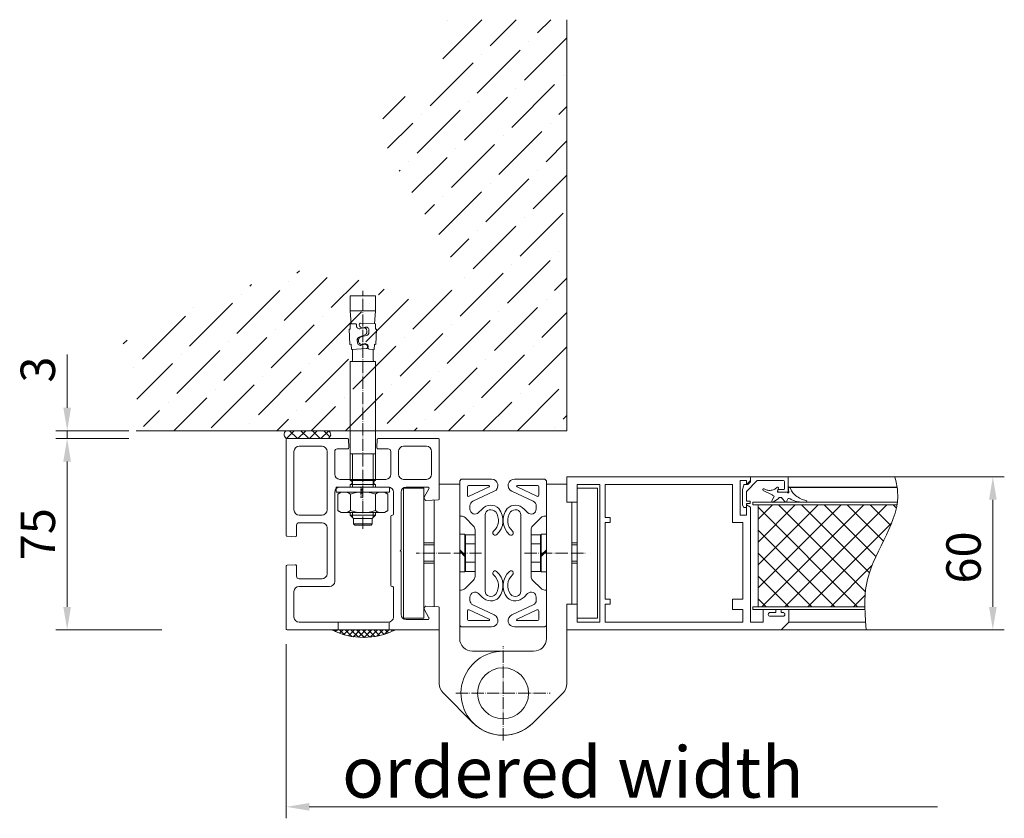
# Model space of a CAD drawing. Units: millimetres. Extents: x 11 to 31373, y 16 to 8252.
# Drawn here: x 20723 to 21109, y 412 to 725 of the extents above; entities that cross this region are included whole.
import ezdxf

# ---------------------------------------------------------------- set-up
doc = ezdxf.new("R2010")
doc.units = ezdxf.units.MM
doc.header["$PDMODE"] = 32
doc.header["$PDSIZE"] = 3
doc.linetypes.add('ACAD_ISO04W100', pattern=[30, 24, -3, 0, -3])
doc.layers.get('Defpoints').update_dxf_attribs({"lineweight": 13})
for name, color, linetype, lineweight in [('Bemassung', 4, 'Continuous', 15), ('Kante', 7, 'Continuous', 5), ('KANTE DUENN', 7, 'Continuous', 5), ('Objekt Kante', 7, 'Continuous', 20), ('Schraffur Glas', 4, 'Continuous', 5), ('Skizziergeometrie(DIN)', 7, 'Continuous', 20)]:
    doc.layers.add(name, color=color, linetype=linetype, lineweight=lineweight)
for name, color, linetype in [('Gummi', 3, 'Continuous'), ('Kante dünn', 4, 'Continuous'), ('Mitte', 1, 'ACAD_ISO04W100'), ('Schnitt', 5, 'Continuous'), ('Schraffur Metall', 4, 'Continuous'), ('Standard', 7, 'Continuous')]:
    doc.layers.add(name, color=color, linetype=linetype)
doc.styles.add('Raphael', font='isocp2.shx')
doc.dimstyles.new('Bem_m03', dxfattribs={"dimscale": 3, "dimtxt": 3.5, "dimasz": 3, "dimexe": 1.5, "dimexo": 0, "dimgap": 1, "dimtad": 1, "dimdsep": 46, "dimtxsty": 'Raphael', "dimcen": 0, "dimclrd": 4, "dimclre": 4, "dimclrt": 256, "dimadec": 0, "dimazin": 0, "dimtfac": 1, "dimtmove": 0, "dimatfit": 1, "dimfxl": 1, "dimlwd": -1, "dimlwe": -1, "dimarcsym": 0})

# ---------------------------------------------------------------- blocks, each defined once
blk = doc.blocks.new('*D135')
at = {"layer": 'Defpoints', "color": 0, "transparency": 16777216}
for p in [(20765.37, 561), (20741.15, 486), (20778.28, 486)]:
    blk.add_point(p, dxfattribs=at)
at = {"layer": 'KANTE DUENN', "color": 7, "transparency": 16777216}
for p, q in [((20765.37, 561), (20736.65, 561)), ((20741.15, 552), (20741.15, 495)), ((20778.28, 486), (20736.65, 486))]:
    blk.add_line(p, q, dxfattribs=at)
for points in [[(20739.65, 552), (20742.65, 552), (20741.15, 561)], [(20739.65, 495), (20742.65, 495), (20741.15, 486)]]:
    blk.add_solid(points, dxfattribs=at)
at = {"layer": 'KANTE DUENN', "transparency": 16777216, "insert": (20731.4, 523.5), "char_height": 13.5, "attachment_point": 5, "rotation": 90, "style": 'Raphael', "bg_fill": 3, "box_fill_scale": 1.1, "bg_fill_color": 256, "bg_fill_true_color": 13158600, "bg_fill_transparency": 0}
blk.add_mtext('75', dxfattribs=at)
blk = doc.blocks.new('*D136')
at = {"layer": 'Defpoints', "color": 0, "transparency": 16777216}
for p in [(21065.67, 546), (21054.46, 486), (21104.16, 486)]:
    blk.add_point(p, dxfattribs=at)
at = {"layer": 'KANTE DUENN', "color": 7, "transparency": 16777216}
for p, q in [((21065.67, 546), (21108.66, 546)), ((21104.16, 537), (21104.16, 495)), ((21054.46, 486), (21108.66, 486))]:
    blk.add_line(p, q, dxfattribs=at)
for points in [[(21102.66, 537), (21105.66, 537), (21104.16, 546)], [(21102.66, 495), (21105.66, 495), (21104.16, 486)]]:
    blk.add_solid(points, dxfattribs=at)
at = {"layer": 'KANTE DUENN', "transparency": 16777216, "insert": (21094.41, 514.37), "char_height": 13.5, "attachment_point": 5, "rotation": 90, "style": 'Raphael', "bg_fill": 3, "box_fill_scale": 1.1, "bg_fill_color": 256, "bg_fill_true_color": 13158600, "bg_fill_transparency": 0}
blk.add_mtext('60', dxfattribs=at)
blk = doc.blocks.new('*D137')
at = {"layer": 'Defpoints', "color": 0, "transparency": 16777216}
for p in [(20741.15, 564.1), (20765.37, 564.1), (20765.37, 561)]:
    blk.add_point(p, dxfattribs=at)
at = {"layer": 'KANTE DUENN', "color": 7, "transparency": 16777216}
for p, q in [((20741.15, 573.1), (20741.15, 594.05)), ((20765.37, 564.1), (20736.65, 564.1)), ((20741.15, 561), (20741.15, 564.1)), ((20765.37, 561), (20736.65, 561)), ((20741.15, 552), (20741.15, 543))]:
    blk.add_line(p, q, dxfattribs=at)
for points in [[(20739.65, 573.1), (20742.65, 573.1), (20741.15, 564.1)], [(20739.65, 552), (20742.65, 552), (20741.15, 561)]]:
    blk.add_solid(points, dxfattribs=at)
at = {"layer": 'KANTE DUENN', "transparency": 16777216, "insert": (20731.4, 588.08), "char_height": 13.5, "attachment_point": 5, "rotation": 90, "style": 'Raphael', "bg_fill": 3, "box_fill_scale": 1.1, "bg_fill_color": 256, "bg_fill_true_color": 13158600, "bg_fill_transparency": 0}
blk.add_mtext('3', dxfattribs=at)
blk = doc.blocks.new('ukfzukzukfzuk')
at = {"layer": 'Gummi', "linetype": 'Continuous', "lineweight": 9}
for p, q in [((8.62, 19.78), (8.34, 19.23)), ((8.85, 20.33), (8.62, 19.78)), ((9.03, 20.85), (8.85, 20.33)), ((9.16, 21.34), (9.03, 20.85)), ((9.24, 21.79), (9.16, 21.34)), ((9.94, 19.87), (9.86, 19.24)), ((9.94, 21.79), (9.96, 21.62)), ((9.99, 20.46), (9.94, 19.87)), ((9.96, 21.62), (9.98, 21.43)), ((9.98, 21.43), (9.99, 21.21)), ((9.99, 21.21), (10, 20.98)), ((10, 20.98), (9.99, 20.46)), ((4.37, 15.57), (5.54, 16.17)), ((5.88, 16.38), (5.54, 16.17)), ((6.23, 16.64), (5.88, 16.38)), ((6.59, 16.95), (6.23, 16.64)), ((6.95, 17.31), (6.59, 16.95)), ((7.31, 17.71), (6.95, 17.31)), ((7.65, 18.15), (7.31, 17.71)), ((8.01, 18.68), (7.65, 18.15)), ((8.34, 19.23), (8.01, 18.68)), ((8.84, 15.95), (8.69, 15.71)), ((9, 16.25), (8.84, 15.95)), ((9.16, 16.61), (9, 16.25)), ((9.32, 17.03), (9.16, 16.61)), ((9.48, 17.51), (9.32, 17.03)), ((9.62, 18.03), (9.48, 17.51)), ((9.74, 18.58), (9.62, 18.03)), ((9.86, 19.24), (9.74, 18.58)), ((4.04, 14.8), (6, 15.1)), ((4.04, 15.1), (4.04, 14.8)), ((4.04, 14.8), (4.04, 15.03)), ((6.04, 10.9), (6.04, 14.5)), ((9.82, 13.68), (8.44, 12.44)), ((4.03, 10.58), (4.04, 10.56)), ((4.04, 10.56), (4.24, 10.38)), ((4.04, 10.56), (4.05, 10.55)), ((4.19, 11), (4.25, 11.03)), ((4.24, 10.38), (4.44, 10.15)), ((4.44, 10.15), (4.63, 9.89)), ((5.64, 10.61), (4.47, 11.03)), ((4.63, 9.89), (4.8, 9.59)), ((4.8, 9.59), (4.96, 9.25)), ((4.96, 9.25), (5.1, 8.88)), ((5.1, 8.88), (5.2, 8.49)), ((5.2, 8.49), (5.27, 8.09)), ((5.27, 8.09), (5.31, 7.68)), ((5.34, 5.05), (7.01, 8.54)), ((7.54, 9.3), (7.29, 8.85)), ((9.57, 8.42), (7.54, 9.3)), ((9.92, 8.97), (8.44, 10.99)), ((4.7, 5.13), (4.74, 5.05)), ((4.86, 5.6), (4.72, 5.37)), ((5, 5.87), (4.86, 5.6)), ((5.11, 6.18), (5, 5.87)), ((5.21, 6.52), (5.11, 6.18)), ((5.27, 6.88), (5.21, 6.52)), ((5.31, 7.27), (5.27, 6.88)), ((5.31, 7.68), (5.31, 7.27))]:
    blk.add_line(p, q, dxfattribs=at)
at = {"layer": 'Gummi', "linetype": 'Continuous'}
for p, q in [((4.04, 15.1), (4.04, 14.8)), ((4.04, 14.8), (4.04, 15.03))]:
    blk.add_line(p, q, dxfattribs=at)
at = {"layer": 'Gummi', "linetype": 'Continuous', "lineweight": 9}
for centre, radius, start, end in [((9.59, 21.74), 0.35, 7.7505, 171.7174), ((4.64, 15.03), 0.6, 116.9268, 179.9268), ((9.41, 15.19), 0.889, 143.7385, 285.6941), ((6.04, 14.8), 0.3, 269.9268, 98.6776), ((8.9, 11.72), 0.857, 122.0412, 237.8189), ((9.65, 13.98), 0.35, 299.8792, 89.9268), ((4.36, 10.7), 0.35, 70.551, 202.9268), ((5.74, 10.9), 0.3, 250.551, 359.9268), ((6.42, 9.35), 1, 306.2227, 330.4398), ((9.68, 8.74), 0.336, 243.2944, 44.9161), ((5.04, 5.23), 0.35, 156.8651, 329.2227)]:
    blk.add_arc(centre, radius, start, end, dxfattribs=at)
at = {"layer": 'Kante', "lineweight": 9, "ltscale": 0.5}
for p, q in [((5, 10.8), (5, 13)), ((6, 10.8), (6, 14.8)), ((6, 14.8), (6, 13.3)), ((5, 10.8), (6, 10.8)), ((11, 1), (10, 1)), ((11, 3), (51, 3))]:
    blk.add_line(p, q, dxfattribs=at)
blk.add_arc((4.7, 13), 0.3, 0, 90, dxfattribs=at)
at = {"layer": 'Standard', "color": 7, "linetype": 'Continuous', "lineweight": 9}
for p, q in [((0, 13.3), (0, 14.8)), ((0, 14.8), (0, 0)), ((0, 14.8), (6, 14.8)), ((1.5, 13), (1.5, 2.62)), ((4.7, 13.3), (1.8, 13.3)), ((2, 0), (0, 0)), ((1.5, 2.62), (5.71, -1.58)), ((3.06, -1.06), (2, 0)), ((52, 1), (51, 1)), ((3.06, -1.06), (3.06, -2.56)), ((3.28, -2.62), (3.06, -2.56)), ((4.99, -3.08), (3.28, -2.62)), ((11.09, -3.08), (4.99, -3.08)), ((5.71, -1.58), (9.5, -1.58)), ((9.5, -1.58), (9.5, -0.08)), ((9.5, -0.08), (10.5, -0.08)), ((10.5, -1.58), (10.5, -0.08)), ((12, -1.58), (10.5, -1.58)), ((12, -2.55), (11.09, -3.08)), ((12, -1.58), (12, -2.55))]:
    blk.add_line(p, q, dxfattribs=at)
blk.add_arc((1.8, 13), 0.3, 90, 180, dxfattribs=at)

msp = doc.modelspace()

# ---------------------------------------------------------------- hatches: boundary and pattern name
at = {"layer": 'Objekt Kante', "lineweight": 9, "ltscale": 0.5}
h = msp.add_hatch(dxfattribs=at)
h.set_pattern_fill('ANSI37', color=256, scale=0.5, style=0)
h.set_pattern_definition([(135, (18062.5187, -4727.7332), (1.122532, 1.122532), []), (45, (18062.5187, -4727.7332), (1.122532, -1.122532), [])])
h.paths.add_polyline_path([(20844.876, 486.002), (20869.876, 486.002, -0.24)])
h = msp.add_hatch(dxfattribs=at)
h.set_pattern_fill('ANSI37', color=256, scale=0.5, style=0)
h.set_pattern_definition([(135, (18062.5307, -4727.7332), (1.122532, 1.122532), []), (45, (18062.5307, -4727.7332), (1.122532, -1.122532), [])])
h.paths.add_polyline_path([(20844.888, 486.002), (20869.888, 486.002, -0.24)])
at = {"layer": 'Schraffur Glas', "lineweight": 9, "ltscale": 0.5}
h = msp.add_hatch(dxfattribs=at)
h.set_pattern_fill('ANSI37', color=3, style=0)
h.set_pattern_definition([(45, (21938.3485, 1434.231), (-2.245064, 2.245064), []), (135, (21938.3485, 1434.231), (-2.245064, -2.245064), [])])
h.paths.add_polyline_path([(20826.965, 564.096, 0.6383938), (20827.395, 561.002), (20843.287, 561.002, 0.6383938), (20843.717, 564.096)])

# ---------------------------------------------------------------- linework, layer by layer
at = {"layer": 'Kante', "lineweight": 9, "ltscale": 0.5}
for p, q in [((20937.095, 725.342), (20937.095, 564.096)), ((20937.095, 564.096), (20768.157, 564.096)), ((20895.095, 544.496), (20895.695, 545.096)), ((20895.095, 544.496), (20895.095, 541.096)), ((20895.695, 545.096), (20907.595, 545.096)), ((20928.495, 545.096), (20916.595, 545.096)), ((20929.095, 544.496), (20928.495, 545.096)), ((20929.095, 544.496), (20929.095, 541.096)), ((21009.095, 546.002), (20937.095, 546.002)), ((20937.095, 546.002), (20937.095, 536.002)), ((21005.095, 544.502), (21005.095, 531.002)), ((21007.595, 544.502), (21005.095, 544.502)), ((21007.595, 543.002), (21009.095, 544.502)), ((21007.595, 543.002), (21007.595, 544.502)), ((21023.895, 546.002), (21009.095, 546.002)), ((21009.095, 544.502), (21009.095, 546.002)), ((21022.395, 546.002), (21023.895, 546.002)), ((21023.895, 546.002), (21065.669, 546.002)), ((20873.074, 490.596), (20873.074, 541.596)), ((20881.074, 541.596), (20873.074, 541.596)), ((20881.074, 490.596), (20881.074, 541.596)), ((20898.095, 538.836), (20898.095, 542.096)), ((20898.595, 542.596), (20906.487, 542.596)), ((20906.613, 542.024), (20898.807, 538.383)), ((20917.577, 542.024), (20925.384, 538.383)), ((20925.595, 542.596), (20917.704, 542.596)), ((20926.095, 538.836), (20926.095, 542.096)), ((20941.095, 543.002), (20941.095, 536.002)), ((20950.095, 543.002), (20941.095, 543.002)), ((20941.095, 540.846), (20941.095, 538.096)), ((20941.095, 540.846), (20941.095, 491.346)), ((20941.345, 541.596), (20949.095, 541.596)), ((20949.095, 541.596), (20949.095, 490.596)), ((20950.095, 543.002), (20950.095, 489.002)), ((21002.095, 543.002), (20952.095, 543.002)), ((20952.095, 530.102), (20952.095, 543.002)), ((21002.095, 528.102), (21002.095, 543.002)), ((20908.652, 540.33), (20900.25, 536.412)), ((20915.539, 540.33), (20923.94, 536.412)), ((20941.095, 532.212), (20941.095, 536.846)), ((20899.095, 533.396), (20899.095, 534.599)), ((20903.866, 533.338), (20902.509, 531.982)), ((20920.325, 533.338), (20921.681, 531.982)), ((20925.095, 533.396), (20925.095, 534.599)), ((20941.095, 536.002), (20937.095, 536.002)), ((20941.095, 532.228), (20941.095, 535.846)), ((21007.595, 535.002), (21009.095, 534.136)), ((21007.595, 531.002), (21007.595, 535.002)), ((21009.095, 489.002), (21009.095, 534.136)), ((21009.095, 489.002), (21009.095, 534.136)), ((20895.095, 530.596), (20895.095, 532.096)), ((20895.095, 530.596), (20895.767, 530.596)), ((20900.509, 526.681), (20897.181, 530.01)), ((20905.095, 531.064), (20905.095, 516.096)), ((20919.095, 531.064), (20919.095, 516.096)), ((20923.681, 526.681), (20927.009, 530.01)), ((20929.095, 530.596), (20928.424, 530.596)), ((20929.095, 530.596), (20929.095, 532.096)), ((20954.095, 530.102), (20952.095, 530.102)), ((20954.095, 528.102), (20954.095, 530.102)), ((21005.095, 531.002), (21007.595, 531.002)), ((20901.095, 506.924), (20901.095, 525.267)), ((20923.095, 525.267), (20923.095, 506.924)), ((20952.095, 528.102), (20954.095, 528.102)), ((20952.095, 498.002), (20952.095, 528.102)), ((21006.095, 528.102), (21002.095, 528.102)), ((21006.095, 528.102), (21006.095, 500.002)), ((21006.095, 498.102), (21006.095, 528.102)), ((20905.095, 501.127), (20905.095, 516.096)), ((20919.095, 501.127), (20919.095, 516.096)), ((21006.095, 498.102), (21006.095, 513.102)), ((20900.509, 505.51), (20897.181, 502.181)), ((20923.681, 505.51), (20927.009, 502.181)), ((20895.095, 500.096), (20895.095, 501.596)), ((20895.095, 501.596), (20895.767, 501.596)), ((20899.095, 498.795), (20899.095, 497.592)), ((20903.866, 498.853), (20902.509, 500.209)), ((20920.325, 498.853), (20921.681, 500.209)), ((20925.095, 498.795), (20925.095, 497.592)), ((20929.095, 501.596), (20928.424, 501.596)), ((20929.095, 500.096), (20929.095, 501.596)), ((20941.095, 499.979), (20941.095, 495.346)), ((20941.095, 496.346), (20941.095, 499.964)), ((21006.095, 498.102), (21006.095, 498.002)), ((20908.652, 491.861), (20900.25, 495.779)), ((20915.539, 491.861), (20923.94, 495.779)), ((20937.095, 496.002), (20937.095, 486.002)), ((20937.095, 496.002), (20941.095, 496.002)), ((20941.095, 496.002), (20941.095, 489.002)), ((20954.095, 498.002), (20952.095, 498.002)), ((20952.095, 489.002), (20952.095, 496.002)), ((20952.095, 496.002), (20954.095, 496.002)), ((20954.095, 496.002), (20954.095, 498.002)), ((21002.095, 498.002), (21002.095, 494.002)), ((21006.095, 498.002), (21002.095, 498.002)), ((20881.074, 490.596), (20873.074, 490.596)), ((20887.095, 489.096), (20887.095, 494.096)), ((20898.095, 493.355), (20898.095, 490.096)), ((20906.613, 490.168), (20898.807, 493.808)), ((20917.577, 490.168), (20925.384, 493.808)), ((20926.095, 493.355), (20926.095, 490.096)), ((20937.095, 489.096), (20937.095, 494.096)), ((20937.095, 494.096), (20937.095, 489.096)), ((20937.095, 464.832), (20937.095, 493.583)), ((20941.095, 491.346), (20941.095, 494.096)), ((20941.345, 490.596), (20949.095, 490.596)), ((21002.095, 494.002), (21006.095, 494.002)), ((21006.095, 494.002), (21006.095, 489.002)), ((21014.095, 494.002), (21014.095, 489.002)), ((21016.843, 492.8), (21019.095, 492.8)), ((21016.843, 492.8), (21019.095, 492.8)), ((21016.843, 491.3), (21019.344, 491.3)), ((21016.843, 491.3), (21019.344, 491.3)), ((21019.095, 494.002), (21019.095, 492.8)), ((21021.845, 491.3), (21019.344, 491.3)), ((21021.095, 492.8), (21021.095, 494.002)), ((21021.095, 492.8), (21021.845, 492.8)), ((21024.095, 489.002), (21024.095, 494.002)), ((20895.095, 487.696), (20895.695, 487.096)), ((20895.695, 487.096), (20907.595, 487.096)), ((20898.595, 489.596), (20906.487, 489.596)), ((20928.495, 487.096), (20916.595, 487.096)), ((20925.595, 489.596), (20917.704, 489.596)), ((20929.095, 487.696), (20928.495, 487.096)), ((20941.095, 489.002), (20950.095, 489.002)), ((20952.095, 489.002), (21006.095, 489.002)), ((21009.095, 489.002), (21014.095, 489.002)), ((21021.095, 486.002), (21024.095, 489.002)), ((21024.095, 489.002), (21054.242, 489.002)), ((20937.095, 486.002), (21021.095, 486.002)), ((21021.095, 486.002), (21054.464, 486.002))]:
    msp.add_line(p, q, dxfattribs=at)
at = {"layer": 'Kante', "lineweight": 9}
for p, q in [((20852.112, 611.152), (20852.112, 617.022)), ((20862.112, 617.022), (20852.112, 617.022)), ((20862.112, 611.152), (20862.112, 617.022)), ((20852.563, 605.997), (20852.112, 611.152)), ((20852.112, 611.152), (20862.112, 611.152)), ((20861.661, 605.997), (20862.112, 611.152)), ((20862.129, 605.973), (20856.237, 606.282)), ((20852.199, 603.976), (20851.7, 603.949)), ((20851.7, 603.949), (20852.014, 597.958)), ((20854.114, 606.079), (20852.094, 605.973)), ((20852.094, 605.973), (20852.199, 603.976)), ((20855.708, 605.737), (20855.711, 605.808)), ((20856.242, 604.146), (20857.01, 604.441)), ((20858.012, 604.728), (20857.217, 604.515)), ((20858.639, 603.384), (20858.666, 602.862)), ((20859.521, 603.506), (20859.471, 602.557)), ((20862.129, 605.973), (20862.024, 603.976)), ((20862.523, 603.949), (20862.024, 603.976)), ((20862.523, 603.949), (20862.209, 597.958)), ((20855.392, 599.722), (20854.9, 599.722)), ((20854.953, 598.712), (20854.904, 599.661)), ((20855.367, 599.245), (20855.395, 599.767)), ((20855.68, 600.848), (20857.889, 601.676)), ((20858.575, 601.459), (20856.291, 600.865)), ((20852.513, 597.984), (20852.014, 597.958)), ((20852.513, 597.984), (20852.618, 595.986)), ((20858.51, 596.295), (20852.618, 595.986)), ((20853.112, 591.722), (20853.112, 596.012)), ((20856.582, 597.655), (20857.351, 597.95)), ((20857.672, 598.237), (20856.876, 598.024)), ((20858.979, 596.893), (20858.983, 596.821)), ((20859.585, 596.092), (20861.605, 595.986)), ((20861.112, 596.012), (20861.112, 591.722)), ((20861.71, 597.984), (20861.605, 595.986)), ((20862.209, 597.958), (20861.71, 597.984)), ((20862.112, 591.222), (20852.112, 591.222)), ((20852.112, 591.222), (20852.112, 544.522)), ((20862.112, 591.222), (20862.112, 544.522)), ((20827.095, 560.702), (20827.095, 522.969)), ((20827.395, 561.002), (20851.124, 561.002)), ((20851.423, 560.718), (20851.59, 557.528)), ((20862.763, 560.718), (20862.596, 557.528)), ((20886.795, 561.002), (20863.063, 561.002)), ((20887.095, 560.702), (20887.095, 537.31)), ((20841.095, 558.002), (20832.095, 558.002)), ((20847.095, 557.002), (20851.091, 557.002)), ((20867.095, 557.002), (20863.095, 557.002)), ((20882.095, 558.002), (20873.095, 558.002)), ((20830.095, 556.002), (20830.095, 533.002)), ((20843.095, 556.002), (20843.095, 533.002)), ((20846.095, 556.002), (20846.095, 547.002)), ((20862.112, 555.022), (20852.112, 555.022)), ((20853.032, 542.002), (20853.032, 555.022)), ((20861.192, 542.002), (20861.192, 555.022)), ((20868.095, 547.002), (20868.095, 556.002)), ((20871.095, 547.002), (20871.095, 556.002)), ((20884.095, 547.002), (20884.095, 556.002)), ((20887.095, 537.31), (20887.095, 551.096)), ((20866.095, 545.002), (20848.095, 545.002)), ((20862.112, 544.522), (20852.112, 544.522)), ((20882.095, 545.002), (20873.095, 545.002)), ((20846.612, 542.002), (20846.612, 540.002)), ((20846.612, 542.002), (20867.612, 542.002)), ((20867.095, 542.002), (20848.095, 542.002)), ((20852.112, 543.022), (20852.112, 542.002)), ((20862.112, 543.022), (20852.112, 543.022)), ((20862.112, 543.022), (20862.112, 542.002)), ((20867.612, 542.002), (20867.612, 540.002)), ((20874.095, 542.001), (20882.595, 542.001)), ((20883.028, 541.251), (20881.135, 537.972)), ((20887.095, 543.096), (20895.095, 543.096)), ((20895.095, 482.596), (20895.095, 543.096)), ((20929.095, 482.596), (20929.095, 543.096)), ((20937.095, 543.096), (20929.095, 543.096)), ((20846.095, 540.002), (20846.095, 505.002)), ((20846.612, 540.002), (20867.612, 540.002)), ((20848.612, 540.002), (20847.294, 539.241)), ((20847.294, 539.241), (20847.294, 532.763)), ((20852.203, 539.241), (20852.203, 532.763)), ((20862.02, 539.241), (20862.02, 532.763)), ((20865.612, 540.002), (20866.929, 539.241)), ((20866.929, 539.241), (20866.929, 532.763)), ((20869.095, 531.302), (20869.095, 540.002)), ((20872.095, 517.302), (20872.095, 540.001)), ((20881.135, 537.672), (20881.581, 536.901)), ((20881.856, 536.751), (20886.811, 537.011)), ((20885.095, 530.212), (20885.095, 536.921)), ((20885.095, 496.096), (20885.095, 536.096)), ((20939.095, 536.002), (20939.095, 496.096)), ((20939.095, 536.002), (20939.095, 530.212)), ((20841.095, 531.002), (20832.095, 531.002)), ((20848.612, 532.002), (20847.294, 532.763)), ((20848.612, 532.002), (20865.612, 532.002)), ((20852.112, 532.002), (20852.112, 531.002)), ((20852.112, 531.002), (20853.492, 529.622)), ((20862.112, 531.002), (20852.112, 531.002)), ((20853.032, 530.082), (20853.032, 532.002)), ((20853.412, 527.522), (20853.412, 529.622)), ((20860.732, 529.622), (20853.492, 529.622)), ((20862.112, 531.002), (20860.732, 529.622)), ((20860.812, 527.522), (20860.812, 529.622)), ((20861.192, 530.082), (20861.192, 532.002)), ((20862.112, 532.002), (20862.112, 531.002)), ((20865.612, 532.002), (20866.929, 532.763)), ((20868.095, 503.502), (20868.095, 530.502)), ((20868.595, 531.002), (20868.795, 531.002)), ((20831.095, 527.002), (20831.095, 523.002)), ((20841.095, 528.002), (20832.095, 528.002)), ((20843.095, 526.002), (20843.095, 508.002)), ((20853.412, 527.522), (20853.912, 527.022)), ((20853.412, 527.522), (20860.812, 527.522)), ((20860.312, 527.022), (20853.912, 527.022)), ((20860.312, 527.022), (20860.812, 527.522)), ((20827.38, 522.67), (20830.569, 522.503)), ((20895.095, 523.496), (20897.095, 523.496)), ((20895.095, 508.696), (20895.095, 523.496)), ((20897.095, 523.496), (20897.095, 508.696)), ((20929.095, 523.496), (20927.095, 523.496)), ((20927.095, 523.496), (20927.095, 508.696)), ((20929.095, 508.696), (20929.095, 523.496)), ((20871.795, 517.002), (20872.095, 517.302)), ((20871.795, 517.002), (20872.095, 516.702)), ((20872.095, 492.002), (20872.095, 516.702)), ((20897.095, 515.392), (20895.095, 517.392)), ((20895.095, 516.8), (20897.095, 514.8)), ((20927.095, 515.392), (20929.095, 517.392)), ((20929.095, 516.8), (20927.095, 514.8)), ((20827.095, 486.302), (20827.095, 511.035)), ((20827.38, 511.334), (20830.569, 511.501)), ((20831.095, 507.002), (20831.095, 511.002)), ((20841.095, 506.002), (20832.095, 506.002)), ((20897.095, 508.696), (20895.095, 508.696)), ((20927.095, 508.696), (20929.095, 508.696)), ((20844.095, 503.002), (20832.095, 503.002)), ((20868.595, 503.002), (20868.795, 503.002)), ((20869.095, 491.002), (20869.095, 502.702)), ((20885.095, 495.082), (20885.095, 501.979)), ((20939.095, 501.979), (20939.095, 496.096)), ((20830.095, 501.002), (20830.095, 491.002)), ((20881.135, 494.33), (20881.581, 495.102)), ((20881.856, 495.252), (20886.811, 494.992)), ((20887.095, 486.302), (20887.095, 494.692)), ((20883.028, 490.752), (20881.135, 494.03)), ((20887.095, 464.832), (20887.095, 493.957)), ((20895.095, 487.696), (20895.095, 491.096)), ((20929.095, 487.696), (20929.095, 491.096)), ((20832.095, 489.002), (20867.095, 489.002)), ((20874.095, 490.002), (20882.595, 490.002)), ((20827.395, 486.002), (20886.795, 486.002)), ((20900.095, 477.596), (20912.095, 477.596)), ((20924.095, 477.596), (20912.095, 477.596)), ((20888.56, 461.297), (20900.428, 449.428)), ((20935.631, 461.297), (20923.762, 449.428))]:
    msp.add_line(p, q, dxfattribs=at)
at = {"layer": 'Kante', "lineweight": 5, "ltscale": 0.5}
msp.add_line((20782.095, 564.096), (20817.095, 564.096), dxfattribs=at)
at = {"layer": 'Kante', "linetype": 'Continuous', "lineweight": 9}
for p, q in [((20897.095, 521.846), (20897.395, 522.146)), ((20897.395, 523.286), (20901.095, 523.286)), ((20897.395, 522.146), (20897.395, 523.286)), ((20897.395, 510.046), (20897.395, 522.146)), ((20926.795, 523.286), (20923.095, 523.286)), ((20926.795, 522.146), (20926.795, 523.286)), ((20927.095, 521.846), (20926.795, 522.146)), ((20926.795, 510.046), (20926.795, 522.146)), ((20881.074, 520.096), (20885.095, 520.096)), ((20897.395, 519.691), (20901.095, 519.691)), ((20926.795, 519.691), (20923.095, 519.691)), ((20941.095, 520.096), (20939.095, 520.096)), ((20885.095, 512.096), (20881.074, 512.096)), ((20897.095, 510.346), (20897.395, 510.046)), ((20897.395, 512.501), (20901.095, 512.501)), ((20897.395, 508.906), (20897.395, 510.046)), ((20926.795, 512.501), (20923.095, 512.501)), ((20927.095, 510.346), (20926.795, 510.046)), ((20926.795, 508.906), (20926.795, 510.046)), ((20939.095, 512.096), (20941.095, 512.096)), ((20901.095, 508.906), (20897.395, 508.906)), ((20923.095, 508.906), (20926.795, 508.906))]:
    msp.add_line(p, q, dxfattribs=at)
at = {"layer": 'Kante', "color": 7, "lineweight": 9, "ltscale": 0.5}
for p, q in [((20827.095, 480.302), (20827.095, 412.043)), ((21082.456, 416.543), (20836.095, 416.543))]:
    msp.add_line(p, q, dxfattribs=at)
at = {"layer": 'Kante', "lineweight": 9}
msp.add_circle((20912.095, 461.096), 10, dxfattribs=at)
msp.add_circle((20912.095, 461.096), 10, dxfattribs=at)
for centre, radius, start, end in [((20856.211, 605.782), 0.5, 87, 177), ((20854.141, 605.579), 0.5, 349.39105, 93.00001), ((20855.811, 605.266), 1.2, 169.39104, 291.00001), ((20856.906, 605.674), 1.2, 177, 284.99999), ((20857.441, 603.321), 1.2, 3.00001, 111), ((20857.468, 602.8), 1.2, 290.56255, 3.00001), ((20858.323, 603.569), 1.2, 356.99999, 105.00001), ((20858.273, 602.62), 1.2, 284.56255, 356.99999), ((20856.102, 599.724), 1.2, 110.56257, 183), ((20856.152, 598.775), 1.2, 183, 291.00001), ((20856.566, 599.183), 1.2, 177, 284.99999), ((20856.593, 599.704), 1.2, 104.56256, 177), ((20857.781, 596.83), 1.2, 3.00001, 111), ((20857.983, 597.078), 1.2, 343.39103, 105.00001), ((20858.484, 596.795), 0.5, 273, 3.00001), ((20859.612, 596.592), 0.5, 163.39104, 267), ((20852.612, 591.722), 0.5, 270, 360), ((20861.612, 591.722), 0.5, 180, 270), ((20827.395, 560.702), 0.3, 90, 180), ((20851.124, 560.702), 0.3, 3, 90), ((20863.063, 560.702), 0.3, 90, 177), ((20886.795, 560.702), 0.3, 0, 90), ((20832.095, 556.002), 2, 90, 180), ((20841.095, 556.002), 2, 0, 90), ((20847.095, 556.002), 1, 90, 180), ((20851.091, 557.502), 0.5, 270, 3), ((20863.095, 557.502), 0.5, 177, 270), ((20867.095, 556.002), 1, 0, 90), ((20873.095, 556.002), 2, 90, 180), ((20882.095, 556.002), 2, 0, 90), ((20848.095, 547.002), 2, 180, 270), ((20852.112, 543.772), 0.75, 270, 89.99999), ((20862.112, 543.772), 0.75, 89.99999, 270), ((20866.095, 547.002), 2, 270, 0), ((20873.095, 547.002), 2, 180, 270), ((20882.095, 547.002), 2, 270, 0), ((20848.095, 540.002), 2, 90, 180), ((20867.095, 540.002), 2, 0, 90), ((20874.095, 540.001), 2, 90, 180), ((20882.595, 541.501), 0.5, 330, 90), ((20849.748, 535.662), 4.34, 55.56153, 124.43846), ((20857.112, 523.783), 16.219, 72.38302, 107.61697), ((20864.475, 535.662), 4.34, 55.56153, 124.43846), ((20881.395, 537.822), 0.3, 150, 210), ((20881.841, 537.051), 0.3, 210, 273), ((20886.795, 537.31), 0.3, 273.00581, 359.99746), ((20832.095, 533.002), 2, 180, 270), ((20841.095, 533.002), 2, 270, 0), ((20849.748, 536.342), 4.34, 235.56153, 304.43846), ((20857.112, 548.221), 16.219, 252.38303, 287.61696), ((20864.475, 536.342), 4.34, 235.56153, 304.43846), ((20868.595, 530.502), 0.5, 90, 180), ((20868.795, 531.302), 0.3, 270, 0), ((20832.095, 527.002), 1, 90, 180), ((20841.095, 526.002), 2, 0, 90), ((20827.395, 522.969), 0.3, 180, 267), ((20830.595, 523.002), 0.5, 267, 0), ((20827.395, 511.035), 0.3, 93, 180), ((20830.595, 511.002), 0.5, 0, 93), ((20832.095, 507.002), 1, 180, 270), ((20841.095, 508.002), 2, 270, 0), ((20832.095, 501.002), 2, 90, 180), ((20844.095, 505.002), 2, 270, 0), ((20868.595, 503.502), 0.5, 180, 270), ((20868.795, 502.702), 0.3, 0, 90), ((20881.395, 494.18), 0.3, 150, 210), ((20881.841, 494.952), 0.3, 87, 150), ((20886.795, 494.692), 0.3, 0.00254, 86.99419), ((20832.095, 491.002), 2, 180, 270), ((20867.095, 491.002), 2, 270, 0), ((20874.095, 492.002), 2, 180, 270), ((20882.595, 490.502), 0.5, 270, 30), ((20827.395, 486.302), 0.3, 180, 270), ((20886.795, 486.302), 0.3, 270, 0), ((20900.095, 482.596), 5, 180, 270), ((20924.095, 482.596), 5, 270, 0), ((20892.095, 464.832), 5, 180, 225), ((20932.095, 464.832), 5, 315, 0)]:
    msp.add_arc(centre, radius, start, end, dxfattribs=at)
at = {"layer": 'Kante', "lineweight": 9, "ltscale": 0.5}
for centre, radius, start, end in [((20907.595, 542.596), 2.5, 295, 90), ((20916.595, 542.596), 2.5, 90, 245), ((20898.595, 542.096), 0.5, 90, 180), ((20906.487, 542.296), 0.3, 295, 90), ((20917.704, 542.296), 0.3, 90, 245), ((20925.595, 542.096), 0.5, 0, 90), ((20898.595, 538.836), 0.5, 180, 295), ((20925.595, 538.836), 0.5, 245, 0), ((20901.095, 534.599), 2, 115, 180), ((20901.095, 533.396), 2, 180, 315), ((20907.264, 530.378), 4.507, 44.73647, 138.93723), ((20907.095, 531.064), 2, 103.80939, 180), ((20907.264, 530.459), 2.628, 42.15761, 104.24226), ((20904.584, 528.896), 7.5, 311.71791, 38.35484), ((20919.606, 528.896), 7.5, 141.64516, 228.28209), ((20916.926, 530.378), 4.507, 41.06277, 135.26353), ((20916.926, 530.459), 2.628, 75.75774, 137.84239), ((20917.095, 531.064), 2, 0, 76.19061), ((20923.095, 533.396), 2, 225, 0), ((20923.095, 534.599), 2, 0, 65), ((20895.767, 528.596), 2, 45, 90), ((20904.584, 528.896), 5.7, 311.74825, 35.71231), ((20919.606, 528.896), 5.7, 144.28769, 228.25175), ((20928.424, 528.596), 2, 90, 135), ((20899.095, 525.267), 2, 0, 45), ((20925.095, 525.267), 2, 135, 180), ((20908.978, 523.971), 0.9, 131.6571, 311.88729), ((20915.213, 523.971), 0.9, 228.11271, 48.3429), ((20899.095, 506.924), 2, 315, 0), ((20908.978, 508.22), 0.9, 48.11271, 228.3429), ((20904.584, 503.295), 5.7, 324.28769, 48.25175), ((20904.584, 503.295), 7.5, 321.64516, 48.28209), ((20919.606, 503.295), 7.5, 131.71791, 218.35484), ((20919.606, 503.295), 5.7, 131.74825, 215.71231), ((20915.213, 508.22), 0.9, 311.6571, 131.88729), ((20925.095, 506.924), 2, 180, 225), ((20895.767, 503.596), 2, 270, 315), ((20928.424, 503.596), 2, 225, 270), ((20901.095, 498.795), 2, 45, 180), ((20907.264, 501.814), 4.507, 221.06277, 315.26353), ((20907.095, 501.127), 2, 180, 256.19061), ((20907.264, 501.732), 2.628, 255.75774, 317.84239), ((20916.926, 501.814), 4.507, 224.73647, 318.93723), ((20916.926, 501.732), 2.628, 222.15761, 284.24226), ((20917.095, 501.127), 2, 283.80939, 0), ((20923.095, 498.795), 2, 0, 135), ((20901.095, 497.592), 2, 180, 245), ((20923.095, 497.592), 2, 295, 0), ((20941.095, 495.846), 0.5, 89.95552, 90), ((20898.595, 493.355), 0.5, 65, 180), ((20907.595, 489.596), 2.5, 270, 65), ((20916.595, 489.596), 2.5, 115, 270), ((20925.595, 493.355), 0.5, 0, 115), ((21016.843, 492.05), 0.75, 90, 270), ((21016.843, 492.05), 0.75, 90, 270), ((21021.845, 492.05), 0.75, 270, 90), ((20898.595, 490.096), 0.5, 180, 270), ((20906.487, 489.896), 0.3, 270, 65), ((20917.704, 489.896), 0.3, 115, 270), ((20925.595, 490.096), 0.5, 270, 0), ((20912.095, 461.096), 16.5, 90, 315), ((20912.095, 461.096), 16.5, 225, 315)]:
    msp.add_arc(centre, radius, start, end, dxfattribs=at)
at = {"layer": 'Kante', "color": 7, "ltscale": 0.5}
msp.add_solid([(20836.095, 418.043), (20836.095, 415.043), (20827.095, 416.543)], dxfattribs=at)
at = {"layer": 'Kante dünn', "color": 4, "linetype": 'Continuous', "lineweight": 9}
for p, q in [((20881.074, 519.315), (20885.095, 519.315)), ((20941.095, 519.315), (20939.095, 519.315)), ((20885.095, 512.877), (20881.074, 512.877)), ((20939.095, 512.877), (20941.095, 512.877))]:
    msp.add_line(p, q, dxfattribs=at)
at = {"layer": 'Mitte', "color": 1, "lineweight": 9, "ltscale": 0.2}
for p, q in [((20857.112, 525.646), (20857.112, 618.933)), ((20903.695, 516.096), (20877.994, 516.096)), ((20920.495, 516.096), (20944.301, 516.096))]:
    msp.add_line(p, q, dxfattribs=at)
at = {"layer": 'Mitte', "lineweight": 9, "ltscale": 0.2}
for p, q in [((20912.095, 442.596), (20912.095, 479.596)), ((20893.595, 461.096), (20930.595, 461.096))]:
    msp.add_line(p, q, dxfattribs=at)
at = {"layer": 'Objekt Kante', "lineweight": 9, "ltscale": 0.5}
for p, q in [((20847.376, 489.002), (20847.376, 485.939)), ((20847.388, 489.002), (20847.388, 485.939)), ((20867.376, 488.939), (20867.376, 485.939)), ((20867.388, 488.939), (20867.388, 485.939))]:
    msp.add_line(p, q, dxfattribs=at)
msp.add_arc((20857.388, 510.544), 27.542, 243.00853, 296.99147, dxfattribs=at)
at = {"layer": 'Schnitt', "lineweight": 9, "ltscale": 0.5}
msp.add_open_spline([(21065.669, 546.002), (21066.251, 544.128), (21069.379, 530.273), (21053.94, 513.597), (21053.704, 495.436), (21054.464, 486.002)], degree=3, knots=[127.1227563, 127.1227563, 127.1227563, 127.1227563, 132.8243191, 169.4949233, 184.5033213, 184.5033213, 184.5033213, 184.5033213], dxfattribs=at)
at = {"layer": 'Schraffur Glas', "color": 3, "lineweight": 9, "ltscale": 0.5}
for p, q in [((20826.965, 564.096), (20843.717, 564.096)), ((20843.287, 561.002), (20827.395, 561.002))]:
    msp.add_line(p, q, dxfattribs=at)
for centre, start, end in [((20827.898, 562.649), 122.80932, 253.02495), ((20842.785, 562.649), 286.97505, 57.19068)]:
    msp.add_arc(centre, 1.722, start, end, dxfattribs=at)
at = {"layer": 'Standard', "color": 7, "linetype": 'Continuous', "lineweight": 9}
for p, q in [((21014.095, 494.002), (21019.095, 494.002)), ((21024.095, 494.002), (21021.095, 494.002))]:
    msp.add_line(p, q, dxfattribs=at)

# ---------------------------------------------------------------- block references
at = {"layer": 'Skizziergeometrie(DIN)', "lineweight": 9, "rotation": 270}
msp.add_blockref('ukfzukzukfzuk', (21009.095, 546.002), dxfattribs=at)

# ---------------------------------------------------------------- texts
at = {"layer": 'Kante', "lineweight": 9, "ltscale": 0.5, "insert": (20939.477, 427.556), "char_height": 20, "attachment_point": 5, "style": 'Raphael'}
msp.add_mtext('ordered width', dxfattribs=at)
at = {"layer": 'Kante', "lineweight": 9, "text_generation_flag": 4, "flags": 9}
for tag, s in [('MASS4', ''), ('MASS3', ''), ('MASS2', ''), ('MASS1', ''), ('BEST', 'IM10x90'), ('HERST', 'HILTI'), ('ME', ''), ('ME4', ''), ('BEM', ''), ('BEZ', 'HILTI- IM10x90')]:
    msp.add_attdef(tag, (20857.112, 542.002), s, height=1, rotation=270, dxfattribs=at)

# ---------------------------------------------------------------- dimensions: what is measured, and where the dimension line sits
at = {"layer": 'KANTE DUENN'}
dim = msp.add_linear_dim(base=(20741.149, 486.002), p1=(20765.371, 561.002), p2=(20778.282, 486.002), angle=90, dimstyle='Bem_m03', override={"dimtxt": 4.5, "dimdec": 0, "dimclrd": 7, "dimclre": 7, "dimtfill": 1}, dxfattribs=at)
dim.commit()
dim.dimension.update_dxf_attribs({"geometry": '*D135', "text_midpoint": (20731.399, 523.502)})

# ---------------------------------------------------------------- next in the draw order: dimensions: what is measured, and where the dimension line sits
dim = msp.add_linear_dim(base=(20741.149, 564.096), p1=(20765.371, 561.002), p2=(20765.371, 564.096), angle=90, dimstyle='Bem_m03', override={"dimtxt": 4.5, "dimdec": 0, "dimclrd": 7, "dimclre": 7, "dimtfill": 1}, dxfattribs=at)
dim.commit()
dim.dimension.update_dxf_attribs({"geometry": '*D137', "text_midpoint": (20731.399, 588.075)})
dim = msp.add_linear_dim(base=(21104.157, 486.002), p1=(21065.669, 546.002), p2=(21054.464, 486.002), angle=90, dimstyle='Bem_m03', override={"dimtxt": 4.5, "dimdec": 0, "dimclrd": 7, "dimclre": 7, "dimtfill": 1}, dxfattribs=at)
dim.commit()
dim.dimension.update_dxf_attribs({"geometry": '*D136', "text_midpoint": (21104.157, 514.37), "dimtype": 160})

# ---------------------------------------------------------------- next in the draw order: hatches: boundary and pattern name
at = {"layer": 'Bemassung'}
h = msp.add_hatch(dxfattribs=at)
h.set_pattern_fill('ANSI36', color=4, scale=3, style=0)
h.set_pattern_definition([(45, (20236.886, 395.165), (5.05139, 18.52178), [23.8125, -4.7625, 0, -4.7625])])
h.paths.add_polyline_path([(20937.095, 725.342), (20887.081, 725.342), (20888.882, 705.975), (20861.54, 686.598), (20869.515, 668.932), (20898.566, 620.491), (20875.211, 615.932), (20839.894, 629.039), (20800.02, 617.641), (20785.21, 609.663), (20762.994, 598.835), (20771.539, 564.096), (20937.095, 564.096)])
at = {"layer": 'Schraffur Metall', "ltscale": 0.5}
h = msp.add_hatch(dxfattribs=at)
h.set_pattern_fill('ANSI37', color=3, scale=2)
h.set_pattern_definition([(45, (20179.251, 325.1654), (-4.49013, 4.49013), []), (135, (20179.251, 325.1654), (-4.49013, -4.49013), [])])
edge = h.paths.add_edge_path()
edge.add_spline(control_points=[(21053.976, 495.002), (21053.914, 499.323), (21055.253, 513.257), (21064.948, 525.271), (21066.583, 535.002)], knot_values=[138.5149383, 138.5149383, 138.5149383, 138.5149383, 147.9417227, 178.9217077, 178.9217077, 178.9217077, 178.9217077], degree=3, periodic=0)
edge.add_line((21066.583, 535.002), (21012.095, 535.002))
edge.add_line((21012.095, 535.002), (21012.095, 495.002))
edge.add_line((21012.095, 495.002), (21053.976, 495.002))

# ---------------------------------------------------------------- next in the draw order: linework, layer by layer
at = {"layer": 'Schraffur Metall', "color": 3, "ltscale": 0.5}
msp.add_line((21024.045, 541.959), (21066.64, 541.959), dxfattribs=at)
at = {"layer": 'Skizziergeometrie(DIN)', "lineweight": 9}
for p, q in [((21010.095, 536.002), (21066.729, 536.002)), ((21010.095, 535.002), (21066.583, 535.002)), ((21010.095, 495.002), (21053.976, 495.002)), ((21010.095, 494.002), (21053.997, 494.002))]:
    msp.add_line(p, q, dxfattribs=at)

doc.saveas('drawing.dxf')
